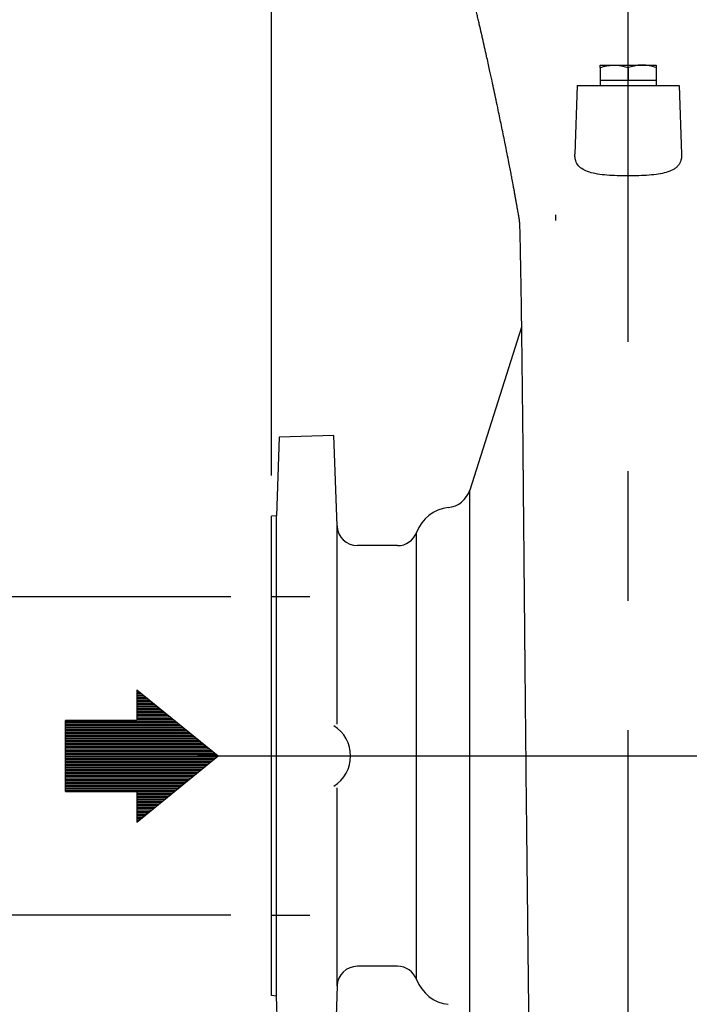
# Model space of a CAD drawing. Extents: x 0 to 210, y 0 to 297.
# Drawn here: x 41 to 57, y 152 to 176 of the extents above; entities that cross this region are included whole.
import ezdxf

# ---------------------------------------------------------------- set-up
doc = ezdxf.new("R2010")
doc.units = 0
doc.linetypes.add('CENTER2', pattern=[28.575, 19.05, -3.175, 3.175, -3.175])
doc.linetypes.add('HIDDEN2', pattern=[4.7625, 3.175, -1.5875])
doc.layers.get('0').update_dxf_attribs({"color": 3, "linetype": 'CONTINUOUS'})
doc.layers.get('DEFPOINTS').update_dxf_attribs({"linetype": 'CONTINUOUS'})
doc.layers.add('1', color=3, linetype='CONTINUOUS')
doc.styles.add('MIRCO', font='txt')
doc.dimstyles.new('MIRCO', dxfattribs={"dimtxt": 2.5, "dimasz": 2.5, "dimexe": 0.875, "dimexo": 1, "dimgap": 0.75, "dimtad": 1, "dimzin": 12, "dimtxsty": 'MIRCO', "dimblk": 'CLOSED', "dimcen": 0.09, "dimclrt": 7, "dimazin": 3, "dimtfac": 0.8, "dimtdec": 3, "dimtmove": 0, "dimatfit": 3, "dimtolj": 1})

# ---------------------------------------------------------------- blocks, each defined once
blk = doc.blocks.new('_CLOSED')
at = {"color": 0, "linetype": 'BYBLOCK'}
for p, q in [((-1, 0.166667), (0, 0)), ((-1, 0.166667), (-1, -0.166667)), ((0, 0), (-1, -0.166667)), ((0, 0), (-1, 0))]:
    blk.add_line(p, q, dxfattribs=at)
blk = doc.blocks.new('*D4')
at = {"layer": '1', "color": 0, "linetype": 'CONTINUOUS'}
for p, q in [((47.223, 164.948), (47.223, 197.135)), ((53.473, 196.26), (49.723, 196.26)), ((55.973, 196.203), (55.973, 195.385))]:
    blk.add_line(p, q, dxfattribs=at)
at = {"layer": 'DEFPOINTS', "color": 0}
for p in [(55.973, 197.203), (47.223, 196.26), (47.223, 163.948)]:
    blk.add_point(p, dxfattribs=at)
at = {"layer": '1', "color": 0, "xscale": 2.5, "yscale": 2.5, "zscale": 2.5, "rotation": 180}
blk.add_blockref('_CLOSED', (47.223, 196.26), dxfattribs=at)
at = {"layer": '1', "color": 0, "xscale": 2.5, "yscale": 2.5, "zscale": 2.5}
blk.add_blockref('_CLOSED', (55.973, 196.26), dxfattribs=at)
at = {"layer": '1', "color": 0, "insert": (51.598, 198.26), "char_height": 2.5, "attachment_point": 5, "style": 'MIRCO'}
blk.add_mtext('\\A1;140', dxfattribs=at)
blk = doc.blocks.new('*D5')
at = {"layer": '1', "color": 0, "linetype": 'CONTINUOUS'}
for p, q in [((47.223, 164.948), (47.223, 205.135)), ((110.835, 168.292), (110.835, 205.135)), ((108.335, 204.26), (49.723, 204.26))]:
    blk.add_line(p, q, dxfattribs=at)
at = {"layer": 'DEFPOINTS', "color": 0}
for p in [(47.223, 204.26), (110.835, 167.292), (47.223, 163.948)]:
    blk.add_point(p, dxfattribs=at)
at = {"layer": '1', "color": 0, "xscale": 2.5, "yscale": 2.5, "zscale": 2.5, "rotation": 180}
blk.add_blockref('_CLOSED', (47.223, 204.26), dxfattribs=at)
at = {"layer": '1', "color": 0, "xscale": 2.5, "yscale": 2.5, "zscale": 2.5}
blk.add_blockref('_CLOSED', (110.835, 204.26), dxfattribs=at)
at = {"layer": '1', "color": 0, "insert": (79.029, 206.26), "char_height": 2.5, "attachment_point": 5, "style": 'MIRCO'}
blk.add_mtext('\\A1;1018', dxfattribs=at)
blk = doc.blocks.new('*D27')
at = {"layer": '1', "color": 0, "linetype": 'CONTINUOUS'}
for p, q in [((39.223, 161.979), (39.223, 179.908)), ((46.223, 161.979), (38.348, 161.979)), ((39.223, 156.667), (39.223, 159.479)), ((46.223, 154.167), (38.348, 154.167))]:
    blk.add_line(p, q, dxfattribs=at)
at = {"layer": 'DEFPOINTS', "color": 0}
for p in [(39.223, 161.979), (47.223, 161.979), (47.223, 154.167)]:
    blk.add_point(p, dxfattribs=at)
at = {"layer": '1', "color": 0, "xscale": 2.5, "yscale": 2.5, "zscale": 2.5}
for p, rotation in [((39.223, 161.979), 90), ((39.223, 154.167), 270)]:
    blk.add_blockref('_CLOSED', p, dxfattribs=dict(at, rotation=rotation))
at = {"layer": '1', "color": 0, "insert": (37.223, 172.193), "char_height": 2.5, "attachment_point": 5, "rotation": 90, "style": 'MIRCO'}
blk.add_mtext('\\A1;DN 125', dxfattribs=at)
blk = doc.blocks.new('A', base_point=(188.60277, 190.61762))
at = {"color": 0, "linetype": 'CONTINUOUS'}
for p, q in [((55.28542, 174.94898), (55.28542, 175.01039)), ((55.28542, 175.01039), (55.62917, 175.01039)), ((55.62917, 175.01039), (56.31667, 175.01039)), ((56.31667, 175.01039), (56.66042, 175.01039)), ((56.66042, 175.01039), (56.66042, 174.94898)), ((55.28542, 174.94898), (55.28542, 174.63539)), ((55.97292, 174.94898), (55.97292, 174.63539)), ((56.66042, 174.94898), (56.66042, 174.63539)), ((55.62917, 174.63539), (55.28542, 174.63539)), ((55.28542, 174.63539), (55.28542, 174.51039)), ((55.97292, 174.63539), (55.62917, 174.63539)), ((56.31667, 174.63539), (55.97292, 174.63539)), ((56.66042, 174.63539), (56.31667, 174.63539)), ((56.66042, 174.63539), (56.66042, 174.51039)), ((54.72292, 174.51039), (54.66421, 172.82922)), ((54.72292, 174.51039), (57.22292, 174.51039)), ((57.22292, 174.51039), (57.28163, 172.82922)), ((54.19153, 171.33841), (54.19167, 171.19811)), ((53.35208, 168.58326), (52.08599, 164.59331)), ((47.41042, 165.88539), (47.3432, 163.96053)), ((48.75352, 165.93229), (47.41042, 165.88539)), ((48.83107, 163.71169), (48.75352, 165.93229)), ((52.08599, 151.55247), (52.08599, 164.59331)), ((47.3432, 163.96053), (47.22292, 163.94789)), ((47.22292, 152.19789), (47.22292, 163.94789)), ((47.3432, 152.18524), (47.3432, 163.96053)), ((48.83107, 158.85463), (48.83107, 163.71169)), ((50.78146, 152.59055), (50.78146, 163.55522)), ((50.31268, 163.22914), (49.33076, 163.22914)), ((48.83107, 152.43409), (48.83107, 157.29114)), ((50.31268, 152.91664), (49.33076, 152.91664)), ((48.83107, 152.43409), (48.75352, 150.21348)), ((47.3432, 152.18524), (47.22292, 152.19789)), ((47.41042, 150.26039), (47.3432, 152.18524))]:
    blk.add_line(p, q, dxfattribs=at)
for centre, radius, start, end in [((51.49026, 164.78234), 0.625, 276.252017, 342.394717), ((51.66042, 163.22914), 0.9375, 96.252017, 159.645594), ((49.33076, 163.72914), 0.5, 182, 270), ((50.31268, 163.72914), 0.5, 270, 339.645594), ((48.28541, 158.07289), 0.875, 302.342579, 57.657422), ((49.33076, 152.41664), 0.5, 90, 178), ((50.31268, 152.41664), 0.5, 20.354406, 90), ((51.66042, 152.91664), 0.9375, 200.354406, 263.747983)]:
    blk.add_arc(centre, radius, start, end, dxfattribs=at)
for points, knots in [([(53.30488, 171.15602), (53.30464, 171.16498), (53.30423, 171.1801), (53.30374, 171.19505), (53.30337, 171.20435), (53.30307, 171.2102), (53.30289, 171.21286), (53.30279, 171.21405), (53.30256, 171.21649), (53.30141, 171.22677), (53.29607, 171.262), (53.28768, 171.31038), (53.27758, 171.36604), (53.26579, 171.42985), (53.25172, 171.50618), (53.23658, 171.58949), (53.22375, 171.66138), (53.21287, 171.72288), (53.20219, 171.78333), (53.18973, 171.85367), (53.1739, 171.94197), (53.15293, 172.05703), (53.1292, 172.18408), (53.10161, 172.32903), (53.07507, 172.46658), (53.04139, 172.63886), (52.99874, 172.85403), (52.93858, 173.15333), (52.8661, 173.50808), (52.79289, 173.86043), (52.71669, 174.22235), (52.64639, 174.55135), (52.56814, 174.91137), (52.50767, 175.18556), (52.44935, 175.44627), (52.40766, 175.63048), (52.36399, 175.82166), (52.32852, 175.97545), (52.29698, 176.11091), (52.27885, 176.18839), (52.26522, 176.24652), (52.25145, 176.30484), (52.24239, 176.34351), (52.2377, 176.36313)], [0.01323569, 0.01323569, 0.01323569, 0.01323569, 0.90977553, 1.84587775, 2.81693814, 3.82136025, 5.19987097, 6.60283739, 8.00924713, 11.22388455, 14.29240288, 16.83197718, 18.49812336, 20.97864987, 23.45111087, 25.72001277, 28.61349814, 30.06325737, 31.51598206, 34.42996905, 36.97448438, 40.22993264, 45.65698724, 48.91027718, 53.2430683, 57.58796203, 63.3655194, 70.55521302, 80.5415228, 89.01053362, 94.60421305, 104.27525154, 109.7347935, 116.49681765, 120.52210342, 124.87173627, 127.03699277, 131.34952907, 133.49731407, 134.56921878, 135.63983523, 136.70919038, 137.77731053, 137.77731053, 137.77731053, 137.77731053]), ([(55.28542, 174.94898), (55.33886, 174.9668), (55.42553, 174.99072), (55.54106, 175.00757), (55.60175, 175.01039), (55.62917, 175.01039)], [0, 0, 0, 0, 3.08465774, 4.92823017, 6.44812629, 6.44812629, 6.44812629, 6.44812629]), ([(55.62917, 175.01039), (55.66107, 175.01039), (55.73099, 175.00661), (55.84625, 174.98728), (55.92832, 174.96385), (55.97292, 174.94898)], [0, 0, 0, 0, 1.76879253, 3.87443358, 6.44812342, 6.44812342, 6.44812342, 6.44812342]), ([(56.31667, 175.01039), (56.28302, 175.01039), (56.2152, 175.00651), (56.09996, 174.9873), (56.01953, 174.96452), (55.97292, 174.94898)], [0, 0, 0, 0, 1.86561827, 3.75786902, 6.44812555, 6.44812555, 6.44812555, 6.44812555]), ([(56.66042, 174.94898), (56.6047, 174.96755), (56.51939, 174.99089), (56.40386, 175.00754), (56.34554, 175.01039), (56.31667, 175.01039)], [0, 0, 0, 0, 3.21627603, 4.84738552, 6.44813033, 6.44813033, 6.44813033, 6.44813033]), ([(57.28163, 172.82922), (57.28225, 172.81144), (57.28173, 172.7601), (57.26993, 172.68603), (57.23919, 172.60633), (57.19496, 172.5407), (57.1356, 172.485), (57.04675, 172.42738), (56.91139, 172.37453), (56.71284, 172.33349), (56.48585, 172.30891), (56.23481, 172.29602), (55.96954, 172.29207), (55.70195, 172.29624), (55.44481, 172.30992), (55.21144, 172.33651), (55.01255, 172.3808), (54.85532, 172.44765), (54.74332, 172.54081), (54.68307, 172.65137), (54.66439, 172.75181), (54.66352, 172.80951), (54.66421, 172.82922)], [0, 0, 0, 0, 1.52164588, 4.46421205, 6.8209411, 9.57405786, 11.89791871, 14.1008447, 18.3516535, 22.41849073, 26.54749164, 30.73000101, 34.97669129, 39.2783985, 43.57639058, 47.8728761, 52.1127703, 56.30703016, 60.53765846, 64.85553589, 68.19624836, 69.88249599, 69.88249599, 69.88249599, 69.88249599]), ([(53.30488, 171.15602), (53.30816, 171.03326), (53.31561, 170.7297), (53.32531, 170.26188), (53.33604, 169.66584), (53.34881, 168.85152), (53.36401, 167.68267), (53.38001, 166.22417), (53.3933, 164.85513), (53.40346, 163.75516), (53.41095, 162.93479), (53.41729, 162.23914), (53.42396, 161.51609), (53.43081, 160.7851), (53.44058, 159.76181), (53.45305, 158.49392), (53.46818, 157.01512), (53.48349, 155.57725), (53.49947, 154.13497), (53.51362, 152.90681), (53.52497, 151.95523), (53.53365, 151.24359), (53.5415, 150.61371), (53.5489, 150.03515), (53.55655, 149.45115), (53.56225, 149.03007), (53.56602, 148.75902), (53.56667, 148.71283)], [0, 0, 0, 0, 12.10993682, 28.26202081, 39.03270385, 57.88346347, 86.15359065, 114.40263037, 143.96382216, 161.41330039, 172.14434312, 186.0177265, 196.41719399, 207.96670138, 221.81843254, 246.0394112, 268.87184685, 292.76804917, 315.5561694, 339.78832122, 354.77855229, 365.15201502, 377.82636284, 389.34463624, 397.94082676, 411.90293061, 414.78847861, 414.78847861, 414.78847861, 414.78847861])]:
    blk.add_open_spline(points, degree=3, knots=knots, dxfattribs=at)
at = {"layer": '1', "color": 0, "linetype": 'CENTER2'}
for p, q in [((55.97292, 139.65215), (55.97292, 181.41386)), ((45.41042, 158.07289), (106.52722, 158.07289))]:
    blk.add_line(p, q, dxfattribs=at)
at = {"layer": '1', "color": 0, "linetype": 'CONTINUOUS'}
for base, p1, override, picture, middle in [((47.22292, 204.26039), (110.83545, 167.29164), {"dimjust": 0, "dimdec": 0, "dimlfac": 16, "dimpost": '', "dimse1": 0, "dimse2": 0, "dimclrt": 0}, '*D5', (79.02918, 206.26039)), ((47.22292, 196.26039), (55.97292, 197.20309), {"dimjust": 0, "dimlfac": 16, "dimpost": '', "dimse1": 0, "dimse2": 0, "dimclrt": 0}, '*D4', (51.59792, 198.26039))]:
    dim = blk.add_linear_dim(base=base, p1=p1, p2=(47.22292, 163.94789), dimstyle='MIRCO', override=override, dxfattribs=at)
    dim.commit()
    dim.dimension.update_dxf_attribs({"geometry": picture, "text_midpoint": middle})
blk = doc.blocks.new('F', base_point=(158.67741, -35.8336))
at = {"color": 0, "linetype": 'HIDDEN2'}
for p, q in [((47.22292, 152.19789), (47.22292, 163.94789)), ((47.22292, 161.97914), (48.16042, 161.97914)), ((47.22292, 154.16664), (48.16042, 154.16664))]:
    blk.add_line(p, q, dxfattribs=at)
at = {"layer": '1', "color": 0, "linetype": 'CONTINUOUS'}
dim = blk.add_linear_dim(base=(39.22292, 161.97914), p1=(47.22292, 154.16664), p2=(47.22292, 161.97914), angle=90, text='DN <>', dimstyle='MIRCO', override={"dimlfac": 16, "dimpost": '', "dimclrt": 0, "dimtmove": 0}, dxfattribs=at)
dim.commit()
dim.dimension.update_dxf_attribs({"geometry": '*D27', "text_midpoint": (39.22292, 172.19342), "dimtype": 161})

msp = doc.modelspace()

# ---------------------------------------------------------------- hatches: boundary and pattern name
at = {"layer": '1', "linetype": 'CONTINUOUS'}
h = msp.add_hatch(dxfattribs=at)
h.set_pattern_fill('_USER', color=4, scale=0.037384, style=0, pattern_type=0)
h.set_pattern_definition([(0, (0, 0), (0, 0.037384242), [])])
edge = h.paths.add_edge_path()
edge.add_line((43.922, 157.2), (43.922, 156.453))
edge.add_line((43.922, 156.453), (45.916, 158.073))
edge.add_line((45.916, 158.073), (43.922, 159.693))
edge.add_line((43.922, 159.693), (43.922, 158.946))
edge.add_line((43.922, 158.946), (42.169, 158.946))
edge.add_line((42.169, 158.946), (42.169, 157.2))
edge.add_line((42.169, 157.2), (43.922, 157.2))

# ---------------------------------------------------------------- linework, layer by layer
at = {"layer": '1', "color": 7, "linetype": 'CONTINUOUS'}
for p, q in [((43.922, 159.693), (45.916, 158.073)), ((43.922, 159.693), (43.922, 158.946)), ((43.922, 158.946), (42.169, 158.946)), ((42.169, 157.2), (42.169, 158.946)), ((43.922, 156.453), (45.916, 158.073)), ((43.922, 157.2), (42.169, 157.2)), ((43.922, 157.2), (43.922, 156.453))]:
    msp.add_line(p, q, dxfattribs=at)

# ---------------------------------------------------------------- block references
at = {"layer": '1', "color": 3, "linetype": 'CONTINUOUS'}
for name, p in [('A', (188.603, 190.618)), ('F', (158.677, -35.834))]:
    msp.add_blockref(name, p, dxfattribs=at)

doc.saveas('drawing.dxf')
